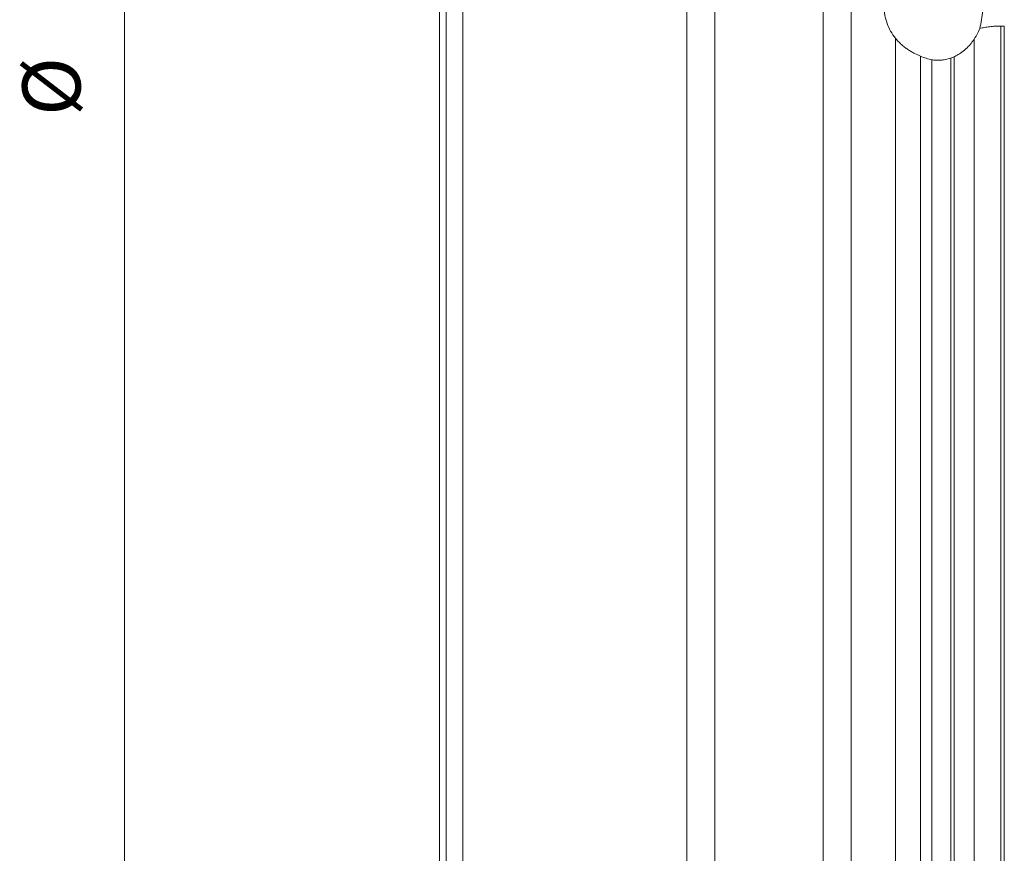
# Model space of a CAD drawing. Units: millimetres. Extents: x -25 to 93, y -213 to 234.
# Drawn here: x -25 to 34, y -55 to -5 of the extents above; entities that cross this region are included whole.
import ezdxf

# ---------------------------------------------------------------- set-up
doc = ezdxf.new("R2010")
doc.units = ezdxf.units.MM
doc.layers.add('1', color=4, linetype='Continuous')
doc.layers.add('SK2', color=7, linetype='Continuous')
doc.styles.add('iso_b_vert', font='simplex.shx')
doc.dimstyles.get("Standard").update_dxf_attribs({"dimtxt": 0.18, "dimasz": 0.18, "dimexe": 0.18, "dimexo": 0.0625, "dimgap": 0.09, "dimtad": 1, "dimzin": 0, "dimdsep": 52, "dimtxsty": 'Standard', "dimcen": 0.09, "dimadec": 0, "dimazin": 0, "dimtfac": 1, "dimtdec": 4, "dimtofl": 0, "dimtmove": 0, "dimatfit": 3, "dimfxl": 1, "dimtolj": 1, "dimtzin": 0, "dimarcsym": 0})

# ---------------------------------------------------------------- blocks, each defined once
blk = doc.blocks.new('_U3')
at = {"layer": 'SK2', "lineweight": 13}
for p, q in [((0, 186.5), (-20.975, 186.5)), ((-18.975, 186.5), (-18.975, -186.5)), ((0, -186.5), (-20.975, -186.5))]:
    blk.add_line(p, q, dxfattribs=at)
at = {"layer": 'SK2', "lineweight": 18}
for points in [[(-18.975, 186.5), (-18.037178, 183.000003), (-19.912822, 182.999997)], [(-18.975, -186.5), (-19.912822, -183.000003), (-18.037178, -182.999997)]]:
    blk.add_solid(points, dxfattribs=at)
at = {"layer": 'SK2', "lineweight": 18, "char_height": 3.5, "attachment_point": 7, "rotation": 90, "line_spacing_factor": 1.084337, "style": 'iso_b_vert'}
for s, insert in [('\\W0.7468;373.0', (-20.539634, -0.007432)), ('%%c', (-20.539634, -10.507432))]:
    blk.add_mtext(s, dxfattribs=dict(at, insert=insert))

msp = doc.modelspace()

# ---------------------------------------------------------------- linework, layer by layer
at = {"layer": '1', "lineweight": 13}
for p, q in [((24.7911, -198.565), (24.7911, 198.565)), ((16.5897, 187.4246), (16.5897, -187.4246)), ((1.4, -186.5), (1.4, 186.5)), ((33.8269, -119.8457), (33.8269, -5.0897)), ((34.0269, -119.8457), (34.0269, -5.0897)), ((27.47, -118.5575), (27.47, -5.8238)), ((32.2106, -119.7045), (32.2106, -5.8764)), ((28.9843, -118.2709), (28.9843, -6.908)), ((30.7984, -119.3071), (30.7984, -7.0168)), ((30.9984, -119.3723), (30.9984, -6.9368)), ((29.6627, -118.7746), (29.6627, -7.1203))]:
    msp.add_line(p, q, dxfattribs=at)
at = {"layer": '1', "lineweight": 18}
for p, q in [((23.1048, -194.0092), (23.1048, 197.6404)), ((14.9034, 186.5), (14.9034, -183.0735)), ((0.4, 185.5), (0.4, -182.0918)), ((0, 183.35), (0, -179.9813)), ((33.8269, -5.0897), (34.0269, -5.0897))]:
    msp.add_line(p, q, dxfattribs=at)
msp.add_ellipse((29.7897, -3.1781), major_axis=(0, 5.2238), ratio=0.574291, start_param=-1.9755995, end_param=-1.7583412, dxfattribs=at)
for points, knots in [([(27.47, -5.8238), (27.3598, -5.6888), (27.2629, -5.5463), (27.0944, -5.2469), (27.0227, -5.0898), (26.9062, -4.7617), (26.8628, -4.595), (26.8045, -4.2564), (26.7896, -4.0839), (26.7897, -3.7361), (26.8046, -3.5645), (26.8483, -3.3105), (26.8665, -3.2264), (26.9101, -3.0594), (26.9357, -2.9762), (27.0229, -2.7305), (27.0942, -2.5739), (27.2621, -2.2748), (27.3587, -2.1322), (27.4686, -1.997)], [0, 0, 0, 0, 0.125, 0.125, 0.25, 0.25, 0.375, 0.375, 0.5, 0.5, 0.625, 0.625, 0.6875, 0.6875, 0.75, 0.75, 0.875, 0.875, 1, 1, 1, 1]), ([(32.5472, -5.2354), (32.499, -5.354), (32.4452, -5.4673), (32.3592, -5.629), (32.3294, -5.6818), (32.2699, -5.7825), (32.2401, -5.8306), (32.2106, -5.8764)], [0, 0, 0, 0, 0.5, 0.5, 0.75, 0.75, 1, 1, 1, 1]), ([(32.5472, -5.2354), (32.591, -5.224), (32.6366, -5.213), (32.7314, -5.1922), (32.7806, -5.1824), (32.9306, -5.1553), (33.0349, -5.14), (33.1977, -5.1214), (33.253, -5.1159), (33.3659, -5.1064), (33.4233, -5.1024), (33.5952, -5.0929), (33.7106, -5.0897), (33.8269, -5.0897)], [0, 0, 0, 0, 0.125, 0.125, 0.25, 0.25, 0.5, 0.5, 0.625, 0.625, 0.75, 0.75, 1, 1, 1, 1]), ([(28.9843, -6.908), (28.8751, -6.8606), (28.754, -6.8056), (28.5596, -6.7051), (28.4922, -6.6682), (28.3573, -6.5892), (28.2896, -6.547), (28.1545, -6.4566), (28.0871, -6.4084), (27.9535, -6.3052), (27.888, -6.2509), (27.7614, -6.1376), (27.7, -6.0785), (27.5816, -5.955), (27.5243, -5.8904), (27.47, -5.8238)], [0, 0, 0, 0, 0.25, 0.25, 0.375, 0.375, 0.5, 0.5, 0.625, 0.625, 0.75, 0.75, 0.875, 0.875, 1, 1, 1, 1]), ([(32.2106, -5.8764), (32.1783, -5.9267), (32.1435, -5.9775), (32.0699, -6.0782), (32.031, -6.1282), (31.9076, -6.2764), (31.8161, -6.3733), (31.6121, -6.5595), (31.502, -6.6464), (31.3223, -6.7658), (31.2595, -6.804), (31.131, -6.8747), (31.0654, -6.9072), (30.9984, -6.9368)], [0, 0, 0, 0, 0.125, 0.125, 0.25, 0.25, 0.5, 0.5, 0.75, 0.75, 0.875, 0.875, 1, 1, 1, 1]), ([(29.6627, -7.1203), (29.5488, -7.098), (29.435, -7.0691), (29.2076, -6.998), (29.0951, -6.9561), (28.9843, -6.908)], [0, 0, 0, 0, 0.5, 0.5, 1, 1, 1, 1]), ([(30.7984, -7.0168), (30.7475, -7.035), (30.6959, -7.0516), (30.5918, -7.0812), (30.5389, -7.0943), (30.3826, -7.1274), (30.2808, -7.1415), (30.1323, -7.1523), (30.0834, -7.1541), (29.9896, -7.1545), (29.9444, -7.1532), (29.8141, -7.1451), (29.7333, -7.1342), (29.6627, -7.1203)], [0, 0, 0, 0, 0.125, 0.125, 0.25, 0.25, 0.5, 0.5, 0.625, 0.625, 0.75, 0.75, 1, 1, 1, 1])]:
    msp.add_open_spline(points, degree=3, knots=knots, dxfattribs=at)
msp.add_open_spline([(30.9984, -6.9368), (30.9327, -6.9659), (30.8661, -6.9925), (30.7984, -7.0168)], degree=3, dxfattribs=at)

# ---------------------------------------------------------------- dimensions: what is measured, and where the dimension line sits
at = {"layer": 'SK2', "lineweight": 18}
dim = msp.add_linear_dim(base=(-18.975, -186.5), p1=(0, 186.5), p2=(0, -186.5), angle=90, dimstyle='Standard', override={"dimtxt": 3.5, "dimasz": 3.5, "dimexe": 2, "dimexo": 0, "dimgap": 1.75, "dimtad": 1, "dimtih": 0, "dimtoh": 0, "dimdec": 3, "dimlfac": 1, "dimzin": 8, "dimdsep": 44, "dimlunit": 2, "dimpost": '', "dimtxsty": 'iso_b_vert', "dimsah": 1, "dimse1": 0, "dimse2": 0, "dimsd1": 0, "dimsd2": 0, "dimclrd": 7, "dimclre": 7, "dimclrt": 7, "dimtol": 0, "dimtm": -0.1, "dimtfac": 1, "dimtdec": 3, "dimtofl": 1, "dimtmove": 0, "dimtzin": 8, "dimlwd": 13, "dimlwe": 13}, dxfattribs=at)
dim.commit()
dim.dimension.update_dxf_attribs({"geometry": '_U3', "text_midpoint": (-18.975, 0)})

doc.saveas('drawing.dxf')
